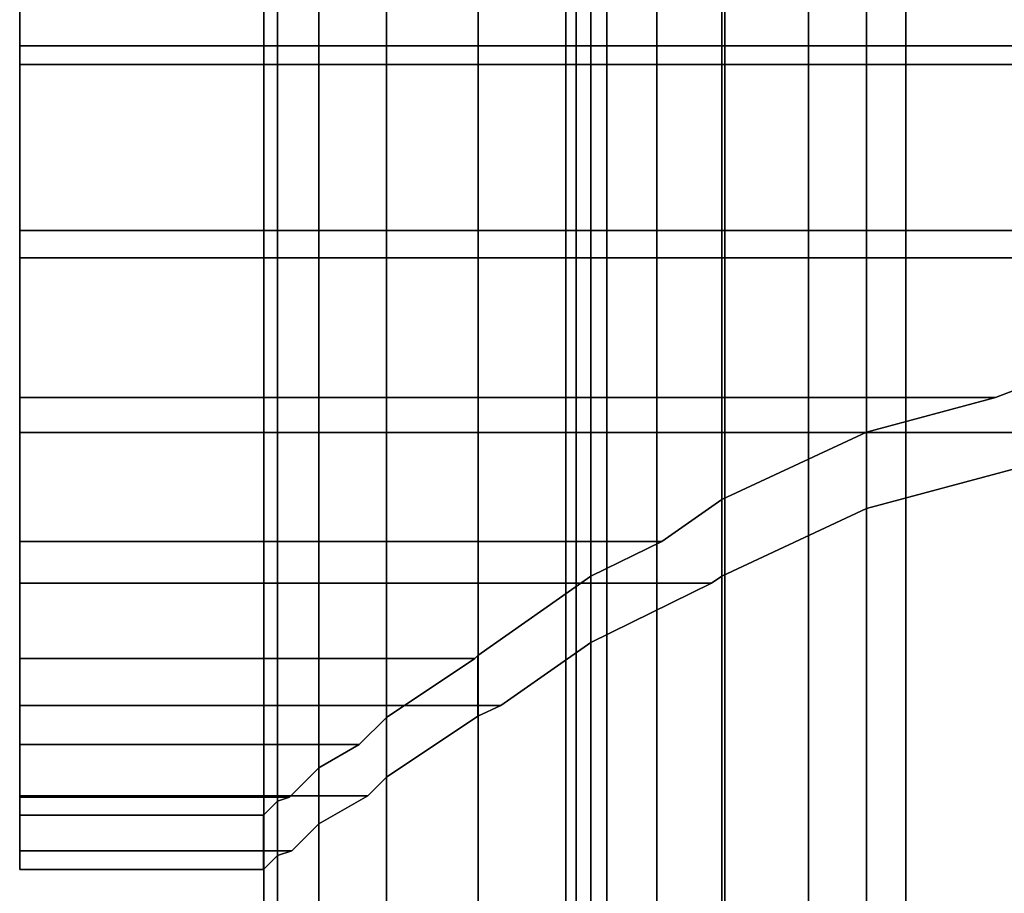
# Model space of a CAD drawing. Extents: x -0.037 to 0.037, y -0.75 to 0.
# Drawn here: x -0.023 to -0.004, y -0.064 to -0.048 of the extents above; entities that cross this region are included whole.
import ezdxf

# ---------------------------------------------------------------- set-up
doc = ezdxf.new("R2010")
doc.units = 0
for name, color, linetype in [('L4_ROHRE_FARBE15', 7, 'CONTINUOUS'), ('L5_BEWEG_FARBE', 7, 'CONTINUOUS'), ('L6_ROHRE_FARBE', 7, 'CONTINUOUS')]:
    doc.layers.add(name, color=color, linetype=linetype)

msp = doc.modelspace()

# ---------------------------------------------------------------- linework, layer by layer
at = {"layer": 'L4_ROHRE_FARBE15', "color": 253, "invisible_edges": 9}
for points in [[(-0.017801, -0.747, 0.194974), (-0.018057, -0.031, 0.1979), (-0.018057, -0.747, 0.1979), (-0.017801, -0.747, 0.194974)], [(-0.018057, -0.031, 0.1979), (-0.017801, -0.747, 0.194974), (-0.017801, -0.031, 0.194974), (-0.018057, -0.031, 0.1979)], [(-0.018057, -0.747, 0.1979), (-0.017801, -0.031, 0.200826), (-0.017801, -0.747, 0.200826), (-0.018057, -0.747, 0.1979)], [(-0.017801, -0.031, 0.200826), (-0.018057, -0.747, 0.1979), (-0.018057, -0.031, 0.1979), (-0.017801, -0.031, 0.200826)], [(-0.017041, -0.747, 0.192137), (-0.017801, -0.031, 0.194974), (-0.017801, -0.747, 0.194974), (-0.017041, -0.747, 0.192137)], [(-0.017801, -0.031, 0.194974), (-0.017041, -0.747, 0.192137), (-0.017041, -0.031, 0.192137), (-0.017801, -0.031, 0.194974)], [(-0.017801, -0.747, 0.200826), (-0.017041, -0.031, 0.203663), (-0.017041, -0.747, 0.203663), (-0.017801, -0.747, 0.200826)], [(-0.017041, -0.031, 0.203663), (-0.017801, -0.747, 0.200826), (-0.017801, -0.031, 0.200826), (-0.017041, -0.031, 0.203663)], [(-0.0158, -0.747, 0.189475), (-0.017041, -0.031, 0.192137), (-0.017041, -0.747, 0.192137), (-0.0158, -0.747, 0.189475)], [(-0.017041, -0.031, 0.192137), (-0.0158, -0.747, 0.189475), (-0.0158, -0.031, 0.189475), (-0.017041, -0.031, 0.192137)], [(-0.017041, -0.747, 0.203663), (-0.0158, -0.031, 0.206325), (-0.0158, -0.747, 0.206325), (-0.017041, -0.747, 0.203663)], [(-0.0158, -0.031, 0.206325), (-0.017041, -0.747, 0.203663), (-0.017041, -0.031, 0.203663), (-0.0158, -0.031, 0.206325)], [(-0.014115, -0.747, 0.187069), (-0.0158, -0.031, 0.189475), (-0.0158, -0.747, 0.189475), (-0.014115, -0.747, 0.187069)], [(-0.0158, -0.031, 0.189475), (-0.014115, -0.747, 0.187069), (-0.014115, -0.031, 0.187069), (-0.0158, -0.031, 0.189475)], [(-0.0158, -0.747, 0.206325), (-0.014115, -0.031, 0.208731), (-0.014115, -0.747, 0.208731), (-0.0158, -0.747, 0.206325)], [(-0.014115, -0.031, 0.208731), (-0.0158, -0.747, 0.206325), (-0.0158, -0.031, 0.206325), (-0.014115, -0.031, 0.208731)], [(-0.014115, -0.747, 0.187069), (-0.012038, -0.031, 0.184992), (-0.014115, -0.031, 0.187069), (-0.014115, -0.747, 0.187069)], [(-0.012038, -0.031, 0.184992), (-0.014115, -0.747, 0.187069), (-0.012038, -0.747, 0.184992), (-0.012038, -0.031, 0.184992)], [(-0.014115, -0.747, 0.208731), (-0.012038, -0.031, 0.210808), (-0.012038, -0.747, 0.210808), (-0.014115, -0.747, 0.208731)], [(-0.012038, -0.031, 0.210808), (-0.014115, -0.747, 0.208731), (-0.014115, -0.031, 0.208731), (-0.012038, -0.031, 0.210808)], [(-0.012038, -0.747, 0.184992), (-0.009632, -0.031, 0.183307), (-0.012038, -0.031, 0.184992), (-0.012038, -0.747, 0.184992)], [(-0.009632, -0.031, 0.183307), (-0.012038, -0.747, 0.184992), (-0.009632, -0.747, 0.183307), (-0.009632, -0.031, 0.183307)], [(-0.009632, -0.031, 0.212493), (-0.012038, -0.747, 0.210808), (-0.012038, -0.031, 0.210808), (-0.009632, -0.031, 0.212493)], [(-0.012038, -0.747, 0.210808), (-0.009632, -0.031, 0.212493), (-0.009632, -0.747, 0.212493), (-0.012038, -0.747, 0.210808)], [(-0.009632, -0.747, 0.183307), (-0.00697, -0.031, 0.182066), (-0.009632, -0.031, 0.183307), (-0.009632, -0.747, 0.183307)], [(-0.00697, -0.031, 0.182066), (-0.009632, -0.747, 0.183307), (-0.00697, -0.747, 0.182066), (-0.00697, -0.031, 0.182066)], [(-0.00697, -0.031, 0.213734), (-0.009632, -0.747, 0.212493), (-0.009632, -0.031, 0.212493), (-0.00697, -0.031, 0.213734)], [(-0.009632, -0.747, 0.212493), (-0.00697, -0.031, 0.213734), (-0.00697, -0.747, 0.213734), (-0.009632, -0.747, 0.212493)], [(-0.00697, -0.747, 0.182066), (-0.004133, -0.031, 0.181306), (-0.00697, -0.031, 0.182066), (-0.00697, -0.747, 0.182066)], [(-0.004133, -0.031, 0.181306), (-0.00697, -0.747, 0.182066), (-0.004133, -0.747, 0.181306), (-0.004133, -0.031, 0.181306)], [(-0.004133, -0.031, 0.214494), (-0.00697, -0.747, 0.213734), (-0.00697, -0.031, 0.213734), (-0.004133, -0.031, 0.214494)], [(-0.00697, -0.747, 0.213734), (-0.004133, -0.031, 0.214494), (-0.004133, -0.747, 0.214494), (-0.00697, -0.747, 0.213734)]]:
    msp.add_3dface(points, dxfattribs=at)
at = {"layer": 'L5_BEWEG_FARBE', "color": 253}
for points, invisible_edges in [([(-0.022544, -0.044947, 0.220058), (-0.022544, -0.048393, 0.218103), (-0.022544, -0.044773, 0.219073), (-0.022544, -0.044947, 0.220058)], 9), ([(-0.022544, -0.048393, 0.218103), (0.022456, -0.044773, 0.219073), (-0.022544, -0.044773, 0.219073), (-0.022544, -0.048393, 0.218103)], 9), ([(0.022456, -0.044773, 0.219073), (-0.022544, -0.048393, 0.218103), (0.022456, -0.048393, 0.218103), (0.022456, -0.044773, 0.219073)], 9), ([(-0.022544, -0.048393, 0.177697), (-0.022544, -0.044947, 0.175742), (-0.022544, -0.044773, 0.176727), (-0.022544, -0.048393, 0.177697)], 9), ([(0.022456, -0.044773, 0.176727), (-0.022544, -0.048393, 0.177697), (-0.022544, -0.044773, 0.176727), (0.022456, -0.044773, 0.176727)], 9), ([(-0.022544, -0.048393, 0.177697), (0.022456, -0.044773, 0.176727), (0.022456, -0.048393, 0.177697), (-0.022544, -0.048393, 0.177697)], 9), ([(0.022456, -0.044947, 0.220058), (-0.022544, -0.048735, 0.219043), (-0.022544, -0.044947, 0.220058), (0.022456, -0.044947, 0.220058)], 9), ([(-0.022544, -0.048735, 0.219043), (0.022456, -0.044947, 0.220058), (0.022456, -0.048735, 0.219043), (-0.022544, -0.048735, 0.219043)], 9), ([(-0.022544, -0.048393, 0.218103), (-0.022544, -0.044947, 0.220058), (-0.022544, -0.048735, 0.219043), (-0.022544, -0.048393, 0.218103)], 9), ([(-0.022544, -0.048735, 0.176757), (0.022456, -0.044947, 0.175742), (-0.022544, -0.044947, 0.175742), (-0.022544, -0.048735, 0.176757)], 9), ([(0.022456, -0.044947, 0.175742), (-0.022544, -0.048735, 0.176757), (0.022456, -0.048735, 0.176757), (0.022456, -0.044947, 0.175742)], 9), ([(-0.022544, -0.044947, 0.175742), (-0.022544, -0.048393, 0.177697), (-0.022544, -0.048735, 0.176757), (-0.022544, -0.044947, 0.175742)], 9), ([(-0.022544, -0.048735, 0.219043), (-0.022544, -0.05179, 0.21652), (-0.022544, -0.048393, 0.218103), (-0.022544, -0.048735, 0.219043)], 9), ([(-0.022544, -0.05179, 0.21652), (0.022456, -0.048393, 0.218103), (-0.022544, -0.048393, 0.218103), (-0.022544, -0.05179, 0.21652)], 9), ([(0.022456, -0.048393, 0.218103), (-0.022544, -0.05179, 0.21652), (0.022456, -0.05179, 0.21652), (0.022456, -0.048393, 0.218103)], 9), ([(-0.022544, -0.05179, 0.17928), (-0.022544, -0.048735, 0.176757), (-0.022544, -0.048393, 0.177697), (-0.022544, -0.05179, 0.17928)], 9), ([(0.022456, -0.048393, 0.177697), (-0.022544, -0.05179, 0.17928), (-0.022544, -0.048393, 0.177697), (0.022456, -0.048393, 0.177697)], 9), ([(-0.022544, -0.05179, 0.17928), (0.022456, -0.048393, 0.177697), (0.022456, -0.05179, 0.17928), (-0.022544, -0.05179, 0.17928)], 9), ([(0.022456, -0.048735, 0.219043), (-0.022544, -0.05229, 0.217386), (-0.022544, -0.048735, 0.219043), (0.022456, -0.048735, 0.219043)], 9), ([(-0.022544, -0.05229, 0.217386), (0.022456, -0.048735, 0.219043), (0.022456, -0.05229, 0.217386), (-0.022544, -0.05229, 0.217386)], 9), ([(-0.022544, -0.05179, 0.21652), (-0.022544, -0.048735, 0.219043), (-0.022544, -0.05229, 0.217386), (-0.022544, -0.05179, 0.21652)], 9), ([(-0.022544, -0.05229, 0.178414), (0.022456, -0.048735, 0.176757), (-0.022544, -0.048735, 0.176757), (-0.022544, -0.05229, 0.178414)], 9), ([(0.022456, -0.048735, 0.176757), (-0.022544, -0.05229, 0.178414), (0.022456, -0.05229, 0.178414), (0.022456, -0.048735, 0.176757)], 9), ([(-0.022544, -0.048735, 0.176757), (-0.022544, -0.05179, 0.17928), (-0.022544, -0.05229, 0.178414), (-0.022544, -0.048735, 0.176757)], 9), ([(-0.022544, -0.05486, 0.21437), (0.022456, -0.05179, 0.21652), (-0.022544, -0.05179, 0.21652), (-0.022544, -0.05486, 0.21437)], 9), ([(0.022456, -0.05179, 0.21652), (-0.022544, -0.05486, 0.21437), (-0.001208, -0.054317, 0.21475), (0.022456, -0.05179, 0.21652)], 15), ([(0.022456, -0.05179, 0.17928), (-0.022544, -0.05486, 0.18143), (-0.022544, -0.05179, 0.17928), (0.022456, -0.05179, 0.17928)], 9), ([(-0.022544, -0.05486, 0.18143), (0.022456, -0.05179, 0.17928), (-0.001208, -0.054317, 0.18105), (-0.022544, -0.05486, 0.18143)], 15), ([(-0.022544, -0.05229, 0.217386), (-0.022544, -0.05486, 0.21437), (-0.022544, -0.05179, 0.21652), (-0.022544, -0.05229, 0.217386)], 9), ([(-0.022544, -0.05486, 0.18143), (-0.022544, -0.05229, 0.178414), (-0.022544, -0.05179, 0.17928), (-0.022544, -0.05486, 0.18143)], 9), ([(0.022456, -0.05229, 0.217386), (-0.022544, -0.055503, 0.215136), (-0.022544, -0.05229, 0.217386), (0.022456, -0.05229, 0.217386)], 9), ([(-0.022544, -0.055503, 0.215136), (0.022456, -0.05229, 0.217386), (0.022456, -0.055503, 0.215136), (-0.022544, -0.055503, 0.215136)], 9), ([(-0.022544, -0.05486, 0.21437), (-0.022544, -0.05229, 0.217386), (-0.022544, -0.055503, 0.215136), (-0.022544, -0.05486, 0.21437)], 9), ([(-0.022544, -0.055503, 0.180664), (0.022456, -0.05229, 0.178414), (-0.022544, -0.05229, 0.178414), (-0.022544, -0.055503, 0.180664)], 9), ([(0.022456, -0.05229, 0.178414), (-0.022544, -0.055503, 0.180664), (0.022456, -0.055503, 0.180664), (0.022456, -0.05229, 0.178414)], 9), ([(-0.022544, -0.05229, 0.178414), (-0.022544, -0.05486, 0.18143), (-0.022544, -0.055503, 0.180664), (-0.022544, -0.05229, 0.178414)], 9), ([(-0.001208, -0.054317, 0.21475), (-0.022544, -0.05486, 0.21437), (-0.004134, -0.054683, 0.214494), (-0.001208, -0.054317, 0.21475)], 11), ([(-0.022544, -0.05486, 0.18143), (-0.001208, -0.054317, 0.18105), (-0.004134, -0.054683, 0.181306), (-0.022544, -0.05486, 0.18143)], 13), ([(-0.004134, -0.054683, 0.214494), (-0.022544, -0.05486, 0.21437), (-0.004597, -0.05486, 0.21437), (-0.004134, -0.054683, 0.214494)], 9), ([(-0.022544, -0.05486, 0.18143), (-0.004134, -0.054683, 0.181306), (-0.004597, -0.05486, 0.18143), (-0.022544, -0.05486, 0.18143)], 9), ([(-0.004134, -0.056145, 0.181306), (-0.004597, -0.05486, 0.18143), (-0.004134, -0.054683, 0.181306), (-0.004134, -0.056145, 0.181306)], 9), ([(-0.004597, -0.05486, 0.21437), (-0.004134, -0.056145, 0.214494), (-0.004134, -0.054683, 0.214494), (-0.004597, -0.05486, 0.21437)], 9), ([(-0.010736, -0.05751, 0.21172), (-0.022544, -0.05486, 0.21437), (-0.022544, -0.05751, 0.21172), (-0.010736, -0.05751, 0.21172)], 9), ([(-0.022544, -0.05486, 0.21437), (-0.010736, -0.05751, 0.21172), (-0.009633, -0.056737, 0.212493), (-0.022544, -0.05486, 0.21437)], 13), ([(-0.022544, -0.05486, 0.21437), (-0.009633, -0.056737, 0.212493), (-0.006971, -0.055496, 0.213734), (-0.022544, -0.05486, 0.21437)], 13), ([(-0.022544, -0.05486, 0.21437), (-0.006971, -0.055496, 0.213734), (-0.004597, -0.05486, 0.21437), (-0.022544, -0.05486, 0.21437)], 9), ([(-0.004597, -0.05486, 0.18143), (-0.022544, -0.05751, 0.18408), (-0.022544, -0.05486, 0.18143), (-0.004597, -0.05486, 0.18143)], 9), ([(-0.022544, -0.05751, 0.18408), (-0.004597, -0.05486, 0.18143), (-0.006971, -0.055496, 0.182066), (-0.022544, -0.05751, 0.18408)], 13), ([(-0.022544, -0.055503, 0.215136), (-0.022544, -0.05751, 0.21172), (-0.022544, -0.05486, 0.21437), (-0.022544, -0.055503, 0.215136)], 9), ([(-0.022544, -0.05751, 0.18408), (-0.022544, -0.055503, 0.180664), (-0.022544, -0.05486, 0.18143), (-0.022544, -0.05751, 0.18408)], 9), ([(-0.004597, -0.05486, 0.18143), (-0.006971, -0.056905, 0.182066), (-0.006971, -0.055496, 0.182066), (-0.004597, -0.05486, 0.18143)], 9), ([(-0.006971, -0.056905, 0.182066), (-0.004597, -0.05486, 0.18143), (-0.004134, -0.056145, 0.181306), (-0.006971, -0.056905, 0.182066)], 11), ([(-0.006971, -0.056905, 0.213734), (-0.004597, -0.05486, 0.21437), (-0.006971, -0.055496, 0.213734), (-0.006971, -0.056905, 0.213734)], 9), ([(-0.004597, -0.05486, 0.21437), (-0.006971, -0.056905, 0.213734), (-0.004134, -0.056145, 0.214494), (-0.004597, -0.05486, 0.21437)], 13), ([(-0.022544, -0.05751, 0.18408), (-0.006971, -0.055496, 0.182066), (-0.009633, -0.056737, 0.183307), (-0.022544, -0.05751, 0.18408)], 13), ([(-0.022544, -0.055503, 0.215136), (-0.009818, -0.058276, 0.212363), (-0.022544, -0.058276, 0.212363), (-0.022544, -0.055503, 0.215136)], 9), ([(-0.009818, -0.058276, 0.212363), (-0.022544, -0.055503, 0.215136), (-0.009633, -0.058146, 0.212493), (-0.009818, -0.058276, 0.212363)], 11), ([(-0.009633, -0.058146, 0.212493), (-0.022544, -0.055503, 0.215136), (-0.006971, -0.056905, 0.213734), (-0.009633, -0.058146, 0.212493)], 11), ([(-0.006971, -0.056905, 0.213734), (-0.022544, -0.055503, 0.215136), (-0.004134, -0.056145, 0.214494), (-0.006971, -0.056905, 0.213734)], 11), ([(-0.004134, -0.056145, 0.214494), (-0.022544, -0.055503, 0.215136), (-0.001208, -0.055889, 0.21475), (-0.004134, -0.056145, 0.214494)], 11), ([(0.022456, -0.055503, 0.215136), (-0.001208, -0.055889, 0.21475), (-0.022544, -0.055503, 0.215136), (0.022456, -0.055503, 0.215136)], 11), ([(-0.022544, -0.055503, 0.180664), (-0.001208, -0.055889, 0.18105), (0.022456, -0.055503, 0.180664), (-0.022544, -0.055503, 0.180664)], 11), ([(-0.001208, -0.055889, 0.18105), (-0.022544, -0.055503, 0.180664), (-0.004134, -0.056145, 0.181306), (-0.001208, -0.055889, 0.18105)], 11), ([(-0.004134, -0.056145, 0.181306), (-0.022544, -0.055503, 0.180664), (-0.022544, -0.058276, 0.183437), (-0.004134, -0.056145, 0.181306)], 13), ([(-0.022544, -0.05751, 0.21172), (-0.022544, -0.055503, 0.215136), (-0.022544, -0.058276, 0.212363), (-0.022544, -0.05751, 0.21172)], 9), ([(-0.022544, -0.055503, 0.180664), (-0.022544, -0.05751, 0.18408), (-0.022544, -0.058276, 0.183437), (-0.022544, -0.055503, 0.180664)], 9), ([(-0.006971, -0.055496, 0.182066), (-0.009633, -0.058146, 0.183307), (-0.009633, -0.056737, 0.183307), (-0.006971, -0.055496, 0.182066)], 9), ([(-0.009633, -0.058146, 0.183307), (-0.006971, -0.055496, 0.182066), (-0.006971, -0.056905, 0.182066), (-0.009633, -0.058146, 0.183307)], 9), ([(-0.009633, -0.058146, 0.212493), (-0.006971, -0.055496, 0.213734), (-0.009633, -0.056737, 0.212493), (-0.009633, -0.058146, 0.212493)], 9), ([(-0.006971, -0.055496, 0.213734), (-0.009633, -0.058146, 0.212493), (-0.006971, -0.056905, 0.213734), (-0.006971, -0.055496, 0.213734)], 9), ([(-0.004134, -0.056145, 0.181306), (-0.022544, -0.058276, 0.183437), (-0.006971, -0.056905, 0.182066), (-0.004134, -0.056145, 0.181306)], 11), ([(-0.022544, -0.05751, 0.18408), (-0.009633, -0.056737, 0.183307), (-0.010736, -0.05751, 0.18408), (-0.022544, -0.05751, 0.18408)], 9), ([(-0.009818, -0.058276, 0.183437), (-0.010736, -0.05751, 0.18408), (-0.009633, -0.056737, 0.183307), (-0.009818, -0.058276, 0.183437)], 13), ([(-0.010736, -0.05751, 0.21172), (-0.009818, -0.058276, 0.212363), (-0.009633, -0.056737, 0.212493), (-0.010736, -0.05751, 0.21172)], 11), ([(-0.009818, -0.058276, 0.183437), (-0.009633, -0.056737, 0.183307), (-0.009633, -0.058146, 0.183307), (-0.009818, -0.058276, 0.183437)], 9), ([(-0.009633, -0.056737, 0.212493), (-0.009818, -0.058276, 0.212363), (-0.009633, -0.058146, 0.212493), (-0.009633, -0.056737, 0.212493)], 9), ([(-0.006971, -0.056905, 0.182066), (-0.022544, -0.058276, 0.183437), (-0.009633, -0.058146, 0.183307), (-0.006971, -0.056905, 0.182066)], 11), ([(-0.014172, -0.05966, 0.20865), (-0.022544, -0.05751, 0.21172), (-0.022544, -0.05966, 0.20865), (-0.014172, -0.05966, 0.20865)], 9), ([(-0.022544, -0.05751, 0.21172), (-0.014172, -0.05966, 0.20865), (-0.014116, -0.059603, 0.208731), (-0.022544, -0.05751, 0.21172)], 13), ([(-0.022544, -0.05751, 0.21172), (-0.014116, -0.059603, 0.208731), (-0.012039, -0.058149, 0.210808), (-0.022544, -0.05751, 0.21172)], 13), ([(-0.022544, -0.05751, 0.21172), (-0.012039, -0.058149, 0.210808), (-0.010736, -0.05751, 0.21172), (-0.022544, -0.05751, 0.21172)], 9), ([(-0.010736, -0.05751, 0.18408), (-0.022544, -0.05966, 0.18715), (-0.022544, -0.05751, 0.18408), (-0.010736, -0.05751, 0.18408)], 9), ([(-0.022544, -0.05966, 0.18715), (-0.010736, -0.05751, 0.18408), (-0.012039, -0.058149, 0.184992), (-0.022544, -0.05966, 0.18715)], 13), ([(-0.022544, -0.058276, 0.212363), (-0.022544, -0.05966, 0.20865), (-0.022544, -0.05751, 0.21172), (-0.022544, -0.058276, 0.212363)], 9), ([(-0.022544, -0.05966, 0.18715), (-0.022544, -0.058276, 0.183437), (-0.022544, -0.05751, 0.18408), (-0.022544, -0.05966, 0.18715)], 9), ([(-0.010736, -0.05751, 0.18408), (-0.012039, -0.059365, 0.184992), (-0.012039, -0.058149, 0.184992), (-0.010736, -0.05751, 0.18408)], 9), ([(-0.012039, -0.059365, 0.184992), (-0.010736, -0.05751, 0.18408), (-0.009818, -0.058276, 0.183437), (-0.012039, -0.059365, 0.184992)], 11), ([(-0.012039, -0.059365, 0.210808), (-0.010736, -0.05751, 0.21172), (-0.012039, -0.058149, 0.210808), (-0.012039, -0.059365, 0.210808)], 9), ([(-0.010736, -0.05751, 0.21172), (-0.012039, -0.059365, 0.210808), (-0.009818, -0.058276, 0.212363), (-0.010736, -0.05751, 0.21172)], 13), ([(-0.009633, -0.058146, 0.183307), (-0.022544, -0.058276, 0.183437), (-0.009818, -0.058276, 0.183437), (-0.009633, -0.058146, 0.183307)], 9), ([(-0.022544, -0.05966, 0.18715), (-0.012039, -0.058149, 0.184992), (-0.014116, -0.059603, 0.187069), (-0.022544, -0.05966, 0.18715)], 13), ([(-0.022544, -0.058276, 0.212363), (-0.013697, -0.060526, 0.20915), (-0.022544, -0.060526, 0.20915), (-0.022544, -0.058276, 0.212363)], 9), ([(-0.013697, -0.060526, 0.20915), (-0.022544, -0.058276, 0.212363), (-0.012039, -0.059365, 0.210808), (-0.013697, -0.060526, 0.20915)], 11), ([(-0.012039, -0.059365, 0.210808), (-0.022544, -0.058276, 0.212363), (-0.009818, -0.058276, 0.212363), (-0.012039, -0.059365, 0.210808)], 9), ([(-0.022544, -0.060526, 0.18665), (-0.009818, -0.058276, 0.183437), (-0.022544, -0.058276, 0.183437), (-0.022544, -0.060526, 0.18665)], 9), ([(-0.009818, -0.058276, 0.183437), (-0.022544, -0.060526, 0.18665), (-0.012039, -0.059365, 0.184992), (-0.009818, -0.058276, 0.183437)], 11), ([(-0.022544, -0.05966, 0.20865), (-0.022544, -0.058276, 0.212363), (-0.022544, -0.060526, 0.20915), (-0.022544, -0.05966, 0.20865)], 9), ([(-0.022544, -0.058276, 0.183437), (-0.022544, -0.05966, 0.18715), (-0.022544, -0.060526, 0.18665), (-0.022544, -0.058276, 0.183437)], 9), ([(-0.012039, -0.058149, 0.184992), (-0.014116, -0.060721, 0.187069), (-0.014116, -0.059603, 0.187069), (-0.012039, -0.058149, 0.184992)], 9), ([(-0.014116, -0.060721, 0.187069), (-0.012039, -0.058149, 0.184992), (-0.013697, -0.060526, 0.18665), (-0.014116, -0.060721, 0.187069)], 11), ([(-0.014116, -0.059603, 0.208731), (-0.012039, -0.059365, 0.210808), (-0.012039, -0.058149, 0.210808), (-0.014116, -0.059603, 0.208731)], 9), ([(-0.013697, -0.060526, 0.18665), (-0.012039, -0.058149, 0.184992), (-0.012039, -0.059365, 0.184992), (-0.013697, -0.060526, 0.18665)], 9), ([(-0.012039, -0.059365, 0.184992), (-0.022544, -0.060526, 0.18665), (-0.013697, -0.060526, 0.18665), (-0.012039, -0.059365, 0.184992)], 9), ([(-0.014116, -0.059603, 0.208731), (-0.013697, -0.060526, 0.20915), (-0.012039, -0.059365, 0.210808), (-0.014116, -0.059603, 0.208731)], 13), ([(-0.022544, -0.05966, 0.18715), (-0.014116, -0.059603, 0.187069), (-0.014172, -0.05966, 0.18715), (-0.022544, -0.05966, 0.18715)], 9), ([(-0.0163, -0.061243, 0.205253), (-0.022544, -0.05966, 0.20865), (-0.022544, -0.061243, 0.205253), (-0.0163, -0.061243, 0.205253)], 9), ([(-0.022544, -0.05966, 0.20865), (-0.0163, -0.061243, 0.205253), (-0.0158, -0.060744, 0.206325), (-0.022544, -0.05966, 0.20865)], 13), ([(-0.022544, -0.05966, 0.20865), (-0.0158, -0.060744, 0.206325), (-0.014172, -0.05966, 0.20865), (-0.022544, -0.05966, 0.20865)], 9), ([(-0.014172, -0.05966, 0.18715), (-0.022544, -0.061243, 0.190547), (-0.022544, -0.05966, 0.18715), (-0.014172, -0.05966, 0.18715)], 9), ([(-0.022544, -0.061243, 0.190547), (-0.014172, -0.05966, 0.18715), (-0.0158, -0.060744, 0.189475), (-0.022544, -0.061243, 0.190547)], 13), ([(-0.022544, -0.060526, 0.20915), (-0.022544, -0.061243, 0.205253), (-0.022544, -0.05966, 0.20865), (-0.022544, -0.060526, 0.20915)], 9), ([(-0.022544, -0.061243, 0.190547), (-0.022544, -0.060526, 0.18665), (-0.022544, -0.05966, 0.18715), (-0.022544, -0.061243, 0.190547)], 9), ([(-0.014116, -0.060721, 0.187069), (-0.0158, -0.060744, 0.189475), (-0.014172, -0.05966, 0.18715), (-0.014116, -0.060721, 0.187069)], 13), ([(-0.0158, -0.060744, 0.206325), (-0.014116, -0.060721, 0.208731), (-0.014172, -0.05966, 0.20865), (-0.0158, -0.060744, 0.206325)], 11), ([(-0.014116, -0.060721, 0.187069), (-0.014172, -0.05966, 0.18715), (-0.014116, -0.059603, 0.187069), (-0.014116, -0.060721, 0.187069)], 9), ([(-0.014172, -0.05966, 0.20865), (-0.014116, -0.060721, 0.208731), (-0.014116, -0.059603, 0.208731), (-0.014172, -0.05966, 0.20865)], 9), ([(-0.013697, -0.060526, 0.20915), (-0.014116, -0.059603, 0.208731), (-0.014116, -0.060721, 0.208731), (-0.013697, -0.060526, 0.20915)], 9), ([(-0.022544, -0.060526, 0.20915), (-0.01614, -0.062183, 0.205595), (-0.022544, -0.062183, 0.205595), (-0.022544, -0.060526, 0.20915)], 9), ([(-0.01614, -0.062183, 0.205595), (-0.022544, -0.060526, 0.20915), (-0.0158, -0.061843, 0.206325), (-0.01614, -0.062183, 0.205595)], 11), ([(-0.0158, -0.061843, 0.206325), (-0.022544, -0.060526, 0.20915), (-0.014116, -0.060721, 0.208731), (-0.0158, -0.061843, 0.206325)], 11), ([(-0.014116, -0.060721, 0.208731), (-0.022544, -0.060526, 0.20915), (-0.013697, -0.060526, 0.20915), (-0.014116, -0.060721, 0.208731)], 9), ([(-0.022544, -0.062183, 0.190205), (-0.013697, -0.060526, 0.18665), (-0.022544, -0.060526, 0.18665), (-0.022544, -0.062183, 0.190205)], 9), ([(-0.013697, -0.060526, 0.18665), (-0.022544, -0.062183, 0.190205), (-0.014116, -0.060721, 0.187069), (-0.013697, -0.060526, 0.18665)], 11), ([(-0.022544, -0.061243, 0.205253), (-0.022544, -0.060526, 0.20915), (-0.022544, -0.062183, 0.205595), (-0.022544, -0.061243, 0.205253)], 9), ([(-0.022544, -0.060526, 0.18665), (-0.022544, -0.061243, 0.190547), (-0.022544, -0.062183, 0.190205), (-0.022544, -0.060526, 0.18665)], 9), ([(-0.014116, -0.060721, 0.187069), (-0.022544, -0.062183, 0.190205), (-0.0158, -0.061843, 0.189475), (-0.014116, -0.060721, 0.187069)], 11), ([(-0.022544, -0.061243, 0.190547), (-0.0158, -0.060744, 0.189475), (-0.0163, -0.061243, 0.190547), (-0.022544, -0.061243, 0.190547)], 9), ([(-0.0158, -0.061843, 0.189475), (-0.0163, -0.061243, 0.190547), (-0.0158, -0.060744, 0.189475), (-0.0158, -0.061843, 0.189475)], 9), ([(-0.0163, -0.061243, 0.205253), (-0.0158, -0.061843, 0.206325), (-0.0158, -0.060744, 0.206325), (-0.0163, -0.061243, 0.205253)], 9), ([(-0.0158, -0.060744, 0.189475), (-0.014116, -0.060721, 0.187069), (-0.0158, -0.061843, 0.189475), (-0.0158, -0.060744, 0.189475)], 9), ([(-0.014116, -0.060721, 0.208731), (-0.0158, -0.060744, 0.206325), (-0.0158, -0.061843, 0.206325), (-0.014116, -0.060721, 0.208731)], 9), ([(-0.017585, -0.062213, 0.201633), (-0.022544, -0.061243, 0.205253), (-0.022544, -0.062213, 0.201633), (-0.017585, -0.062213, 0.201633)], 9), ([(-0.022544, -0.061243, 0.205253), (-0.017585, -0.062213, 0.201633), (-0.017042, -0.06167, 0.203663), (-0.022544, -0.061243, 0.205253)], 13), ([(-0.022544, -0.061243, 0.205253), (-0.017042, -0.06167, 0.203663), (-0.0163, -0.061243, 0.205253), (-0.022544, -0.061243, 0.205253)], 9), ([(-0.0163, -0.061243, 0.190547), (-0.022544, -0.062213, 0.194167), (-0.022544, -0.061243, 0.190547), (-0.0163, -0.061243, 0.190547)], 9), ([(-0.022544, -0.062213, 0.194167), (-0.0163, -0.061243, 0.190547), (-0.017042, -0.06167, 0.192137), (-0.022544, -0.062213, 0.194167)], 13), ([(-0.022544, -0.062183, 0.205595), (-0.022544, -0.062213, 0.201633), (-0.022544, -0.061243, 0.205253), (-0.022544, -0.062183, 0.205595)], 9), ([(-0.022544, -0.062213, 0.194167), (-0.022544, -0.062183, 0.190205), (-0.022544, -0.061243, 0.190547), (-0.022544, -0.062213, 0.194167)], 9), ([(-0.0158, -0.061843, 0.189475), (-0.017042, -0.06167, 0.192137), (-0.0163, -0.061243, 0.190547), (-0.0158, -0.061843, 0.189475)], 13), ([(-0.017042, -0.06167, 0.203663), (-0.0158, -0.061843, 0.206325), (-0.0163, -0.061243, 0.205253), (-0.017042, -0.06167, 0.203663)], 11), ([(-0.022544, -0.062213, 0.194167), (-0.017042, -0.06167, 0.192137), (-0.017585, -0.062213, 0.194167), (-0.022544, -0.062213, 0.194167)], 9), ([(-0.017042, -0.062701, 0.192137), (-0.017585, -0.062213, 0.194167), (-0.017042, -0.06167, 0.192137), (-0.017042, -0.062701, 0.192137)], 9), ([(-0.017585, -0.062213, 0.201633), (-0.017042, -0.062701, 0.203663), (-0.017042, -0.06167, 0.203663), (-0.017585, -0.062213, 0.201633)], 9), ([(-0.017042, -0.06167, 0.192137), (-0.01614, -0.062183, 0.190205), (-0.017042, -0.062701, 0.192137), (-0.017042, -0.06167, 0.192137)], 9), ([(-0.01614, -0.062183, 0.190205), (-0.017042, -0.06167, 0.192137), (-0.0158, -0.061843, 0.189475), (-0.01614, -0.062183, 0.190205)], 11), ([(-0.01614, -0.062183, 0.205595), (-0.017042, -0.06167, 0.203663), (-0.017042, -0.062701, 0.203663), (-0.01614, -0.062183, 0.205595)], 9), ([(-0.017042, -0.06167, 0.203663), (-0.01614, -0.062183, 0.205595), (-0.0158, -0.061843, 0.206325), (-0.017042, -0.06167, 0.203663)], 13), ([(-0.0158, -0.061843, 0.189475), (-0.022544, -0.062183, 0.190205), (-0.01614, -0.062183, 0.190205), (-0.0158, -0.061843, 0.189475)], 9), ([(-0.022544, -0.062183, 0.205595), (-0.017539, -0.063198, 0.201807), (-0.022544, -0.063198, 0.201807), (-0.022544, -0.062183, 0.205595)], 9), ([(-0.017539, -0.063198, 0.201807), (-0.022544, -0.062183, 0.205595), (-0.017042, -0.062701, 0.203663), (-0.017539, -0.063198, 0.201807)], 11), ([(-0.017042, -0.062701, 0.203663), (-0.022544, -0.062183, 0.205595), (-0.01614, -0.062183, 0.205595), (-0.017042, -0.062701, 0.203663)], 9), ([(-0.022544, -0.063198, 0.193993), (-0.01614, -0.062183, 0.190205), (-0.022544, -0.062183, 0.190205), (-0.022544, -0.063198, 0.193993)], 9), ([(-0.01614, -0.062183, 0.190205), (-0.022544, -0.063198, 0.193993), (-0.017042, -0.062701, 0.192137), (-0.01614, -0.062183, 0.190205)], 11), ([(-0.022544, -0.062213, 0.201633), (-0.022544, -0.062183, 0.205595), (-0.022544, -0.063198, 0.201807), (-0.022544, -0.062213, 0.201633)], 9), ([(-0.022544, -0.062183, 0.190205), (-0.022544, -0.062213, 0.194167), (-0.022544, -0.063198, 0.193993), (-0.022544, -0.062183, 0.190205)], 9), ([(-0.018058, -0.06254, 0.1979), (-0.022544, -0.062213, 0.201633), (-0.022544, -0.06254, 0.1979), (-0.018058, -0.06254, 0.1979)], 9), ([(-0.022544, -0.062213, 0.201633), (-0.018058, -0.06254, 0.1979), (-0.017802, -0.062284, 0.200826), (-0.022544, -0.062213, 0.201633)], 13), ([(-0.022544, -0.062213, 0.201633), (-0.017802, -0.062284, 0.200826), (-0.017585, -0.062213, 0.201633), (-0.022544, -0.062213, 0.201633)], 9), ([(-0.017585, -0.062213, 0.194167), (-0.022544, -0.06254, 0.1979), (-0.022544, -0.062213, 0.194167), (-0.017585, -0.062213, 0.194167)], 9), ([(-0.022544, -0.06254, 0.1979), (-0.017585, -0.062213, 0.194167), (-0.017802, -0.062284, 0.194974), (-0.022544, -0.06254, 0.1979)], 13), ([(-0.022544, -0.063198, 0.201807), (-0.022544, -0.06254, 0.1979), (-0.022544, -0.062213, 0.201633), (-0.022544, -0.063198, 0.201807)], 9), ([(-0.022544, -0.06254, 0.1979), (-0.022544, -0.063198, 0.193993), (-0.022544, -0.062213, 0.194167), (-0.022544, -0.06254, 0.1979)], 9), ([(-0.022544, -0.06254, 0.1979), (-0.017802, -0.062284, 0.194974), (-0.018058, -0.06254, 0.1979), (-0.022544, -0.06254, 0.1979)], 9), ([(-0.017802, -0.063284, 0.194974), (-0.018058, -0.06254, 0.1979), (-0.017802, -0.062284, 0.194974), (-0.017802, -0.063284, 0.194974)], 9), ([(-0.018058, -0.06254, 0.1979), (-0.017802, -0.063284, 0.200826), (-0.017802, -0.062284, 0.200826), (-0.018058, -0.06254, 0.1979)], 9), ([(-0.017042, -0.062701, 0.192137), (-0.017802, -0.062284, 0.194974), (-0.017585, -0.062213, 0.194167), (-0.017042, -0.062701, 0.192137)], 13), ([(-0.017802, -0.062284, 0.200826), (-0.017042, -0.062701, 0.203663), (-0.017585, -0.062213, 0.201633), (-0.017802, -0.062284, 0.200826)], 11), ([(-0.017802, -0.062284, 0.194974), (-0.017539, -0.063198, 0.193993), (-0.017802, -0.063284, 0.194974), (-0.017802, -0.062284, 0.194974)], 9), ([(-0.017539, -0.063198, 0.193993), (-0.017802, -0.062284, 0.194974), (-0.017042, -0.062701, 0.192137), (-0.017539, -0.063198, 0.193993)], 11), ([(-0.017539, -0.063198, 0.201807), (-0.017802, -0.062284, 0.200826), (-0.017802, -0.063284, 0.200826), (-0.017539, -0.063198, 0.201807)], 9), ([(-0.017802, -0.062284, 0.200826), (-0.017539, -0.063198, 0.201807), (-0.017042, -0.062701, 0.203663), (-0.017802, -0.062284, 0.200826)], 13), ([(-0.022544, -0.06254, 0.1979), (-0.022544, -0.063198, 0.201807), (-0.022544, -0.06354, 0.1979), (-0.022544, -0.06254, 0.1979)], 9), ([(-0.022544, -0.063198, 0.193993), (-0.022544, -0.06254, 0.1979), (-0.022544, -0.06354, 0.1979), (-0.022544, -0.063198, 0.193993)], 9), ([(-0.018058, -0.06254, 0.1979), (-0.017802, -0.063284, 0.194974), (-0.018058, -0.06354, 0.1979), (-0.018058, -0.06254, 0.1979)], 9), ([(-0.017802, -0.063284, 0.200826), (-0.018058, -0.06254, 0.1979), (-0.018058, -0.06354, 0.1979), (-0.017802, -0.063284, 0.200826)], 9), ([(-0.017042, -0.062701, 0.192137), (-0.022544, -0.063198, 0.193993), (-0.017539, -0.063198, 0.193993), (-0.017042, -0.062701, 0.192137)], 9), ([(-0.022544, -0.063198, 0.201807), (-0.018058, -0.06354, 0.1979), (-0.022544, -0.06354, 0.1979), (-0.022544, -0.063198, 0.201807)], 9), ([(-0.018058, -0.06354, 0.1979), (-0.022544, -0.063198, 0.201807), (-0.017802, -0.063284, 0.200826), (-0.018058, -0.06354, 0.1979)], 11), ([(-0.017802, -0.063284, 0.200826), (-0.022544, -0.063198, 0.201807), (-0.017539, -0.063198, 0.201807), (-0.017802, -0.063284, 0.200826)], 9), ([(-0.022544, -0.06354, 0.1979), (-0.017539, -0.063198, 0.193993), (-0.022544, -0.063198, 0.193993), (-0.022544, -0.06354, 0.1979)], 9), ([(-0.017539, -0.063198, 0.193993), (-0.022544, -0.06354, 0.1979), (-0.017802, -0.063284, 0.194974), (-0.017539, -0.063198, 0.193993)], 11), ([(-0.017802, -0.063284, 0.194974), (-0.022544, -0.06354, 0.1979), (-0.018058, -0.06354, 0.1979), (-0.017802, -0.063284, 0.194974)], 9)]:
    msp.add_3dface(points, dxfattribs=dict(at, invisible_edges=invisible_edges))
at = {"layer": 'L6_ROHRE_FARBE', "color": 253, "invisible_edges": 9}
for points in [[(-0.01231, -0.6885, 0.093379), (-0.0125, -0.0195, 0.09555), (-0.0125, -0.6885, 0.09555), (-0.01231, -0.6885, 0.093379)], [(-0.0125, -0.0195, 0.09555), (-0.01231, -0.6885, 0.093379), (-0.01231, -0.0195, 0.093379), (-0.0125, -0.0195, 0.09555)], [(-0.0125, -0.6885, 0.09555), (-0.01231, -0.0195, 0.097721), (-0.01231, -0.6885, 0.097721), (-0.0125, -0.6885, 0.09555)], [(-0.01231, -0.0195, 0.097721), (-0.0125, -0.6885, 0.09555), (-0.0125, -0.0195, 0.09555), (-0.01231, -0.0195, 0.097721)], [(-0.011746, -0.6885, 0.091275), (-0.01231, -0.0195, 0.093379), (-0.01231, -0.6885, 0.093379), (-0.011746, -0.6885, 0.091275)], [(-0.01231, -0.0195, 0.093379), (-0.011746, -0.6885, 0.091275), (-0.011746, -0.0195, 0.091275), (-0.01231, -0.0195, 0.093379)], [(-0.01231, -0.6885, 0.097721), (-0.011746, -0.0195, 0.099825), (-0.011746, -0.6885, 0.099825), (-0.01231, -0.6885, 0.097721)], [(-0.011746, -0.0195, 0.099825), (-0.01231, -0.6885, 0.097721), (-0.01231, -0.0195, 0.097721), (-0.011746, -0.0195, 0.099825)], [(-0.010825, -0.6885, 0.0893), (-0.011746, -0.0195, 0.091275), (-0.011746, -0.6885, 0.091275), (-0.010825, -0.6885, 0.0893)], [(-0.011746, -0.0195, 0.091275), (-0.010825, -0.6885, 0.0893), (-0.010825, -0.0195, 0.0893), (-0.011746, -0.0195, 0.091275)], [(-0.011746, -0.6885, 0.099825), (-0.010825, -0.0195, 0.1018), (-0.010825, -0.6885, 0.1018), (-0.011746, -0.6885, 0.099825)], [(-0.010825, -0.0195, 0.1018), (-0.011746, -0.6885, 0.099825), (-0.011746, -0.0195, 0.099825), (-0.010825, -0.0195, 0.1018)], [(-0.009576, -0.6885, 0.087515), (-0.010825, -0.0195, 0.0893), (-0.010825, -0.6885, 0.0893), (-0.009576, -0.6885, 0.087515)], [(-0.010825, -0.0195, 0.0893), (-0.009576, -0.6885, 0.087515), (-0.009576, -0.0195, 0.087515), (-0.010825, -0.0195, 0.0893)], [(-0.010825, -0.6885, 0.1018), (-0.009576, -0.0195, 0.103585), (-0.009576, -0.6885, 0.103585), (-0.010825, -0.6885, 0.1018)], [(-0.009576, -0.0195, 0.103585), (-0.010825, -0.6885, 0.1018), (-0.010825, -0.0195, 0.1018), (-0.009576, -0.0195, 0.103585)], [(-0.009576, -0.6885, 0.087515), (-0.008035, -0.0195, 0.085974), (-0.009576, -0.0195, 0.087515), (-0.009576, -0.6885, 0.087515)], [(-0.008035, -0.0195, 0.085974), (-0.009576, -0.6885, 0.087515), (-0.008035, -0.6885, 0.085974), (-0.008035, -0.0195, 0.085974)], [(-0.009576, -0.6885, 0.103585), (-0.008035, -0.0195, 0.105126), (-0.008035, -0.6885, 0.105126), (-0.009576, -0.6885, 0.103585)], [(-0.008035, -0.0195, 0.105126), (-0.009576, -0.6885, 0.103585), (-0.009576, -0.0195, 0.103585), (-0.008035, -0.0195, 0.105126)], [(-0.008035, -0.6885, 0.085974), (-0.00625, -0.0195, 0.084725), (-0.008035, -0.0195, 0.085974), (-0.008035, -0.6885, 0.085974)], [(-0.00625, -0.0195, 0.084725), (-0.008035, -0.6885, 0.085974), (-0.00625, -0.6885, 0.084725), (-0.00625, -0.0195, 0.084725)], [(-0.00625, -0.0195, 0.106375), (-0.008035, -0.6885, 0.105126), (-0.008035, -0.0195, 0.105126), (-0.00625, -0.0195, 0.106375)], [(-0.008035, -0.6885, 0.105126), (-0.00625, -0.0195, 0.106375), (-0.00625, -0.6885, 0.106375), (-0.008035, -0.6885, 0.105126)], [(-0.00625, -0.6885, 0.084725), (-0.004275, -0.0195, 0.083804), (-0.00625, -0.0195, 0.084725), (-0.00625, -0.6885, 0.084725)], [(-0.004275, -0.0195, 0.083804), (-0.00625, -0.6885, 0.084725), (-0.004275, -0.6885, 0.083804), (-0.004275, -0.0195, 0.083804)], [(-0.004275, -0.0195, 0.107296), (-0.00625, -0.6885, 0.106375), (-0.00625, -0.0195, 0.106375), (-0.004275, -0.0195, 0.107296)], [(-0.00625, -0.6885, 0.106375), (-0.004275, -0.0195, 0.107296), (-0.004275, -0.6885, 0.107296), (-0.00625, -0.6885, 0.106375)]]:
    msp.add_3dface(points, dxfattribs=at)

doc.saveas('drawing.dxf')
